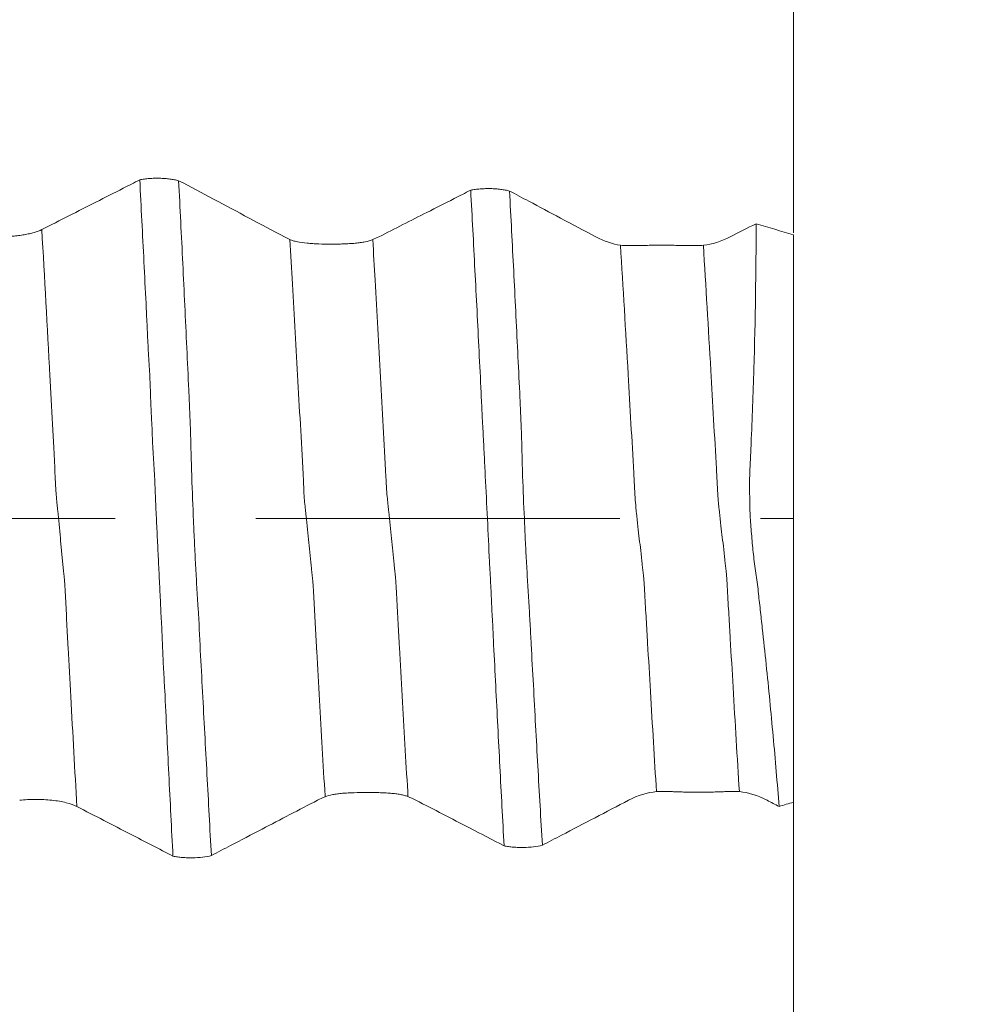
# Model space of a CAD drawing. Units: millimetres. Extents: x -43 to 78, y -82 to 24.
# Drawn here: x 55 to 58, y -1 to 2 of the extents above; entities that cross this region are included whole.
import ezdxf

# ---------------------------------------------------------------- set-up
doc = ezdxf.new("R2010")
doc.units = ezdxf.units.MM
doc.linetypes.add('CENTER', pattern=[47.5, 22, -8.5, 8.5, -8.5])
for name, color, linetype in [('1', 4, 'Continuous'), ('2', 7, 'Continuous'), ('SK2', 7, 'Continuous'), ('SK4', 2, 'CENTER')]:
    doc.layers.add(name, color=color, linetype=linetype)
doc.styles.add('iso_b_vert', font='simplex.shx')
doc.dimstyles.get("Standard").update_dxf_attribs({"dimtxt": 0.18, "dimasz": 0.18, "dimexe": 0.18, "dimexo": 0.0625, "dimgap": 0.09, "dimtad": 1, "dimzin": 0, "dimdsep": 52, "dimtxsty": 'Standard', "dimcen": 0.09, "dimadec": 0, "dimazin": 0, "dimtfac": 1, "dimtdec": 4, "dimtofl": 0, "dimtmove": 0, "dimatfit": 3, "dimfxl": 1, "dimtolj": 1, "dimtzin": 0, "dimarcsym": 0})

# ---------------------------------------------------------------- blocks, each defined once
blk = doc.blocks.new('_U0')
at = {"layer": '2', "lineweight": 13}
for p, q in [((76.5, -3.575331), (76.5, 17.83013)), ((58.5875, 3.575331), (78.5, 3.575331)), ((58.5875, -3.575331), (78.5, -3.575331))]:
    blk.add_line(p, q, dxfattribs=at)
at = {"layer": '2', "lineweight": 18}
for points in [[(76.5, 3.575331), (76.960784, 0.075332), (76.039216, 0.075329)], [(76.5, -3.575331), (76.039216, -0.075332), (76.960784, -0.075329)]]:
    blk.add_solid(points, dxfattribs=at)
at = {"layer": '2', "lineweight": 18, "insert": (75.908886, 13.710331), "char_height": 3, "attachment_point": 7, "rotation": 90, "line_spacing_factor": 1.084337, "style": 'iso_b_vert'}
blk.add_mtext('\\W0.7203;M7', dxfattribs=at)
blk = doc.blocks.new('_U2')
at = {"layer": 'SK2', "lineweight": 13}
for p, q in [((54, 1.5875), (54, 14.35)), ((57, 5.162831), (57, 14.35)), ((64.5, 12.35), (46.5, 12.35))]:
    blk.add_line(p, q, dxfattribs=at)
at = {"layer": 'SK2', "lineweight": 18}
for points in [[(54, 12.35), (50.500002, 11.889216), (50.499998, 12.810784)], [(57, 12.35), (60.499998, 12.810784), (60.500002, 11.889216)]]:
    blk.add_solid(points, dxfattribs=at)
at = {"layer": 'SK2', "lineweight": 18, "attachment_point": 7, "line_spacing_factor": 1.084337, "style": 'iso_b_vert'}
for s, insert, char_height in [('\\W0.5404;3', (53.642534, 20.235114), 3), ("\\W0.6474;'C'", (53.669034, 13.132634), 3.5)]:
    blk.add_mtext(s, dxfattribs=dict(at, insert=insert, char_height=char_height))
blk = doc.blocks.new('_U5')
at = {"layer": '2', "lineweight": 13}
for p, q in [((31.5, -1.5875), (31.5, -24.075331)), ((57, -5.162831), (57, -24.075331)), ((57, -22.075331), (31.5, -22.075331))]:
    blk.add_line(p, q, dxfattribs=at)
at = {"layer": '2', "lineweight": 18}
for points in [[(31.5, -22.075331), (34.999998, -21.614547), (35.000002, -22.536114)], [(57, -22.075331), (53.500002, -22.536114), (53.499998, -21.614547)]]:
    blk.add_solid(points, dxfattribs=at)
at = {"layer": '2', "lineweight": 18, "insert": (40.888544, -21.190216), "char_height": 3, "attachment_point": 7, "line_spacing_factor": 1.084337, "style": 'iso_b_vert'}
blk.add_mtext('\\W0.7346;25.5', dxfattribs=at)

msp = doc.modelspace()

# ---------------------------------------------------------------- linework, layer by layer
at = {"layer": '1', "lineweight": 18}
msp.add_line((57, 0.8568), (57, -0.8568), dxfattribs=at)
for points, knots in [([(57, 0.8632), (57, 0.8633), (57, 0.8634), (57, 0.8754), (57, 0.8896), (57, 0.9227), (57, 0.9416), (57, 0.9841), (57, 1.0072), (57, 1.0567), (57, 1.0833), (57, 1.1398), (57, 1.1691), (57, 1.2295), (57, 1.2607), (57, 1.3248), (57, 1.357), (57, 1.4213), (57, 1.4536), (57, 1.5182), (57, 1.5495), (57, 1.5954), (57, 1.6104), (57, 1.6401), (57, 1.6548), (57, 1.6979), (57, 1.7521), (57, 1.7996), (57, 1.8217)], [0, 0, 0, 0, 0.00079, 0.00079, 0.084058, 0.084058, 0.167325, 0.167325, 0.250593, 0.250593, 0.33386, 0.33386, 0.417128, 0.417128, 0.500395, 0.500395, 0.583663, 0.583663, 0.66693, 0.66693, 0.750198, 0.750198, 0.791831, 0.791831, 0.833465, 0.833465, 0.916733, 1, 1, 1, 1]), ([(55.0248, 1.0234), (55.008, 1.0148), (54.9913, 1.0063), (54.9472, 0.9839), (54.9199, 0.97), (54.838, 0.9285), (54.7835, 0.9008), (54.7289, 0.8731)], [0, 0, 0, 0, 0.170071, 0.170071, 0.447301, 0.447301, 1, 1, 1, 1]), ([(55.0248, 1.0234), (55.0292, 1.0242), (55.0338, 1.025), (55.0435, 1.0263), (55.0485, 1.0268), (55.0587, 1.0276), (55.0639, 1.0279), (55.0744, 1.0282), (55.0797, 1.0282), (55.0902, 1.0279), (55.0954, 1.0277), (55.1057, 1.027), (55.1108, 1.0265), (55.1205, 1.0252), (55.1251, 1.0245), (55.134, 1.0228), (55.1383, 1.0218), (55.1423, 1.0208)], [0, 0, 0, 0, 0.125, 0.125, 0.25, 0.25, 0.375, 0.375, 0.5, 0.5, 0.625, 0.625, 0.75, 0.75, 0.875, 0.875, 1, 1, 1, 1]), ([(55.1252, -1.0202), (55.1209, -0.9381), (55.1166, -0.8551), (55.1104, -0.7298), (55.1084, -0.6879), (55.1044, -0.6037), (55.1024, -0.5615), (55.0992, -0.4978), (55.098, -0.4765), (55.0956, -0.4339), (55.0945, -0.4125), (55.0934, -0.3805), (55.093, -0.3699), (55.0922, -0.3485), (55.0916, -0.3378), (55.0904, -0.3163), (55.0898, -0.3055), (55.0887, -0.284), (55.0883, -0.2733), (55.0873, -0.2517), (55.0867, -0.2409), (55.0856, -0.219), (55.0851, -0.208), (55.0835, -0.1749), (55.0824, -0.1528), (55.0803, -0.1086), (55.0793, -0.0865), (55.0771, -0.0422), (55.076, -0.02), (55.0739, 0.0244), (55.0731, 0.0466), (55.0712, 0.091), (55.0702, 0.1133), (55.0684, 0.1467), (55.0677, 0.1578), (55.0663, 0.18), (55.0655, 0.191), (55.0642, 0.2129), (55.0637, 0.2239), (55.0629, 0.2457), (55.0626, 0.2566), (55.062, 0.2728), (55.0617, 0.2781), (55.061, 0.2888), (55.0606, 0.2942), (55.0601, 0.3049), (55.0599, 0.3102), (55.0595, 0.321), (55.0592, 0.3263), (55.058, 0.3531), (55.0573, 0.3745), (55.0562, 0.4066), (55.0558, 0.4173), (55.0548, 0.4385), (55.0541, 0.4492), (55.0522, 0.4809), (55.0509, 0.5021), (55.0487, 0.5444), (55.0477, 0.5655), (55.0457, 0.6077), (55.0447, 0.6287), (55.0416, 0.6917), (55.0395, 0.7336), (55.0332, 0.8586), (55.029, 0.9413), (55.0248, 1.0234)], [0, 0, 0, 0, 0.125, 0.125, 0.1875, 0.1875, 0.25, 0.25, 0.28125, 0.28125, 0.3125, 0.3125, 0.328125, 0.328125, 0.34375, 0.34375, 0.359375, 0.359375, 0.375, 0.375, 0.390625, 0.390625, 0.40625, 0.40625, 0.4375, 0.4375, 0.46875, 0.46875, 0.5, 0.5, 0.53125, 0.53125, 0.5625, 0.5625, 0.578125, 0.578125, 0.59375, 0.59375, 0.609375, 0.609375, 0.625, 0.625, 0.632813, 0.632813, 0.640625, 0.640625, 0.648438, 0.648438, 0.65625, 0.65625, 0.6875, 0.6875, 0.703125, 0.703125, 0.71875, 0.71875, 0.75, 0.75, 0.78125, 0.78125, 0.8125, 0.8125, 0.875, 0.875, 1, 1, 1, 1]), ([(55.462, 0.851), (55.4264, 0.87), (55.3907, 0.889), (55.3193, 0.9269), (55.2836, 0.9458), (55.2127, 0.9835), (55.1775, 1.0021), (55.1423, 1.0208)], [0, 0, 0, 0, 0.335046, 0.335046, 0.670092, 0.670092, 1, 1, 1, 1]), ([(55.1423, 1.0208), (55.1465, 0.9381), (55.1507, 0.8545), (55.1589, 0.6863), (55.1629, 0.6016), (55.1689, 0.4734), (55.171, 0.4305), (55.1739, 0.366), (55.175, 0.3444), (55.1768, 0.3013), (55.1776, 0.2798), (55.1785, 0.2473), (55.1788, 0.2364), (55.1793, 0.2145), (55.1796, 0.2035), (55.1806, 0.1704), (55.1813, 0.1483), (55.1835, 0.0819), (55.1852, 0.0374), (55.188, -0.0294), (55.189, -0.0517), (55.1912, -0.0964), (55.1924, -0.1188), (55.1941, -0.1522), (55.1947, -0.1632), (55.1959, -0.1852), (55.1965, -0.1961), (55.1977, -0.2178), (55.1984, -0.2285), (55.1997, -0.25), (55.2004, -0.2606), (55.2038, -0.3135), (55.2056, -0.3559), (55.2099, -0.4402), (55.2122, -0.4821), (55.219, -0.6076), (55.2234, -0.6906), (55.2323, -0.8553), (55.2367, -0.9371), (55.2412, -1.0182)], [0, 0, 0, 0, 0.125, 0.125, 0.25, 0.25, 0.3125, 0.3125, 0.34375, 0.34375, 0.375, 0.375, 0.390625, 0.390625, 0.40625, 0.40625, 0.4375, 0.4375, 0.5, 0.5, 0.53125, 0.53125, 0.5625, 0.5625, 0.578125, 0.578125, 0.59375, 0.59375, 0.609375, 0.609375, 0.625, 0.625, 0.6875, 0.6875, 0.75, 0.75, 0.875, 0.875, 1, 1, 1, 1]), ([(56.0247, 0.9921), (56.008, 0.9836), (55.9912, 0.9751), (55.9472, 0.9527), (55.9198, 0.9388), (55.844, 0.9003), (55.7954, 0.8756), (55.7468, 0.851)], [0, 0, 0, 0, 0.180939, 0.180939, 0.476181, 0.476181, 1, 1, 1, 1]), ([(56.0247, 0.9921), (56.0291, 0.9929), (56.0337, 0.9937), (56.0433, 0.995), (56.0484, 0.9955), (56.0585, 0.9963), (56.0637, 0.9966), (56.0742, 0.9969), (56.0795, 0.9969), (56.09, 0.9967), (56.0952, 0.9964), (56.1054, 0.9957), (56.1105, 0.9952), (56.1202, 0.994), (56.1248, 0.9933), (56.1337, 0.9916), (56.138, 0.9906), (56.142, 0.9896)], [0, 0, 0, 0, 0.125, 0.125, 0.25, 0.25, 0.375, 0.375, 0.5, 0.5, 0.625, 0.625, 0.75, 0.75, 0.875, 0.875, 1, 1, 1, 1]), ([(56.1255, -0.9889), (56.1213, -0.9097), (56.117, -0.8296), (56.1086, -0.6684), (56.1044, -0.5871), (56.0981, -0.4643), (56.096, -0.4232), (56.093, -0.3613), (56.0921, -0.3407), (56.0905, -0.3096), (56.0899, -0.2993), (56.0888, -0.2785), (56.0883, -0.2682), (56.0869, -0.2369), (56.0859, -0.2159), (56.0838, -0.1734), (56.0826, -0.1518), (56.0793, -0.0873), (56.0773, -0.0443), (56.0731, 0.0418), (56.0709, 0.0849), (56.0677, 0.1495), (56.0666, 0.1711), (56.0645, 0.2138), (56.0634, 0.2349), (56.0617, 0.2663), (56.0611, 0.2768), (56.06, 0.2976), (56.0594, 0.308), (56.0584, 0.3288), (56.058, 0.3392), (56.057, 0.36), (56.0565, 0.3704), (56.0541, 0.4223), (56.052, 0.4637), (56.0458, 0.5874), (56.0416, 0.6694), (56.0332, 0.8318), (56.029, 0.9123), (56.0247, 0.9921)], [0, 0, 0, 0, 0.125, 0.125, 0.25, 0.25, 0.3125, 0.3125, 0.34375, 0.34375, 0.359375, 0.359375, 0.375, 0.375, 0.40625, 0.40625, 0.4375, 0.4375, 0.5, 0.5, 0.5625, 0.5625, 0.59375, 0.59375, 0.625, 0.625, 0.640625, 0.640625, 0.65625, 0.65625, 0.671875, 0.671875, 0.6875, 0.6875, 0.75, 0.75, 0.875, 0.875, 1, 1, 1, 1]), ([(56.4029, 0.851), (56.3672, 0.87), (56.3316, 0.889), (56.264, 0.9249), (56.232, 0.9418), (56.1807, 0.969), (56.1614, 0.9793), (56.142, 0.9896)], [0, 0, 0, 0, 0.410557, 0.410557, 0.777382, 0.777382, 1, 1, 1, 1]), ([(56.142, 0.9896), (56.1462, 0.9099), (56.1504, 0.8295), (56.1586, 0.6675), (56.1627, 0.5859), (56.1686, 0.4626), (56.1706, 0.4214), (56.1731, 0.3697), (56.1736, 0.3593), (56.1746, 0.3386), (56.1751, 0.3282), (56.176, 0.3074), (56.1764, 0.2971), (56.1772, 0.2763), (56.1776, 0.2659), (56.1787, 0.2346), (56.1793, 0.2136), (56.1803, 0.1712), (56.1809, 0.1497), (56.183, 0.0855), (56.1848, 0.0427), (56.1877, -0.0214), (56.1887, -0.0427), (56.1907, -0.0855), (56.1918, -0.1068), (56.1941, -0.1495), (56.1954, -0.1709), (56.198, -0.2133), (56.1992, -0.2343), (56.2011, -0.2656), (56.2017, -0.2759), (56.2029, -0.2966), (56.2035, -0.307), (56.2052, -0.3381), (56.2063, -0.3587), (56.2095, -0.4207), (56.2118, -0.4618), (56.2163, -0.5439), (56.2185, -0.5848), (56.2229, -0.6663), (56.2251, -0.7068), (56.2319, -0.8278), (56.2365, -0.9077), (56.2411, -0.9869)], [0, 0, 0, 0, 0.125, 0.125, 0.25, 0.25, 0.3125, 0.3125, 0.328125, 0.328125, 0.34375, 0.34375, 0.359375, 0.359375, 0.375, 0.375, 0.40625, 0.40625, 0.4375, 0.4375, 0.5, 0.5, 0.53125, 0.53125, 0.5625, 0.5625, 0.59375, 0.59375, 0.625, 0.625, 0.640625, 0.640625, 0.65625, 0.65625, 0.6875, 0.6875, 0.75, 0.75, 0.8125, 0.8125, 0.875, 0.875, 1, 1, 1, 1]), ([(54.7289, 0.8731), (54.7224, 0.8699), (54.7146, 0.8669), (54.7011, 0.8629), (54.6963, 0.8617), (54.6862, 0.8594), (54.6757, 0.8573), (54.6643, 0.8557), (54.6526, 0.8542), (54.6466, 0.8536), (54.6344, 0.8527), (54.6283, 0.8523), (54.6158, 0.8518), (54.6094, 0.8517), (54.5904, 0.8518), (54.578, 0.8523), (54.5597, 0.8538), (54.5537, 0.8544), (54.5421, 0.8558), (54.5365, 0.8567), (54.5202, 0.8595), (54.51, 0.8619), (54.4968, 0.8659), (54.4927, 0.8673), (54.4851, 0.8704), (54.4816, 0.872), (54.4785, 0.8736)], [0, 0, 0, 0, 0.125, 0.125, 0.1875, 0.1875, 0.25, 0.3125, 0.3125, 0.375, 0.375, 0.4375, 0.4375, 0.5, 0.5, 0.625, 0.625, 0.6875, 0.6875, 0.75, 0.75, 0.875, 0.875, 0.9375, 0.9375, 1, 1, 1, 1]), ([(56.9563, -0.8699), (56.9509, -0.7999), (56.9449, -0.7291), (56.9319, -0.5861), (56.9249, -0.5139), (56.9136, -0.4046), (56.9097, -0.368), (56.9036, -0.3128), (56.9016, -0.2943), (56.8985, -0.2666), (56.8974, -0.2573), (56.8954, -0.2388), (56.8945, -0.2295), (56.8925, -0.2109), (56.8915, -0.2017), (56.8889, -0.1831), (56.8873, -0.1739), (56.8832, -0.1461), (56.8808, -0.1276), (56.8769, -0.0904), (56.8752, -0.0718), (56.8728, -0.0439), (56.872, -0.0346), (56.8706, -0.016), (56.8699, -0.0067), (56.8688, 0.0119), (56.8684, 0.0212), (56.8679, 0.0399), (56.8678, 0.0492), (56.8676, 0.0632), (56.8675, 0.0679), (56.8673, 0.0772), (56.8671, 0.0819), (56.8668, 0.0889), (56.8667, 0.0912), (56.8667, 0.0959), (56.8667, 0.0982), (56.8669, 0.1052), (56.867, 0.1099), (56.8675, 0.124), (56.8677, 0.1333), (56.8684, 0.1521), (56.8688, 0.1614), (56.8701, 0.1895), (56.871, 0.2083), (56.8735, 0.2646), (56.875, 0.3021), (56.8777, 0.3771), (56.879, 0.4145), (56.8845, 0.6006), (56.8868, 0.747), (56.8869, 0.8908)], [0, 0, 0, 0, 0.125, 0.125, 0.25, 0.25, 0.3125, 0.3125, 0.34375, 0.34375, 0.359375, 0.359375, 0.375, 0.375, 0.390625, 0.390625, 0.40625, 0.40625, 0.4375, 0.4375, 0.46875, 0.46875, 0.484375, 0.484375, 0.5, 0.5, 0.515625, 0.515625, 0.53125, 0.53125, 0.539062, 0.539062, 0.546875, 0.546875, 0.550781, 0.550781, 0.554687, 0.554687, 0.5625, 0.5625, 0.578125, 0.578125, 0.59375, 0.59375, 0.625, 0.625, 0.6875, 0.6875, 0.75, 0.75, 1, 1, 1, 1]), ([(55.7287, 0.8426), (55.7221, 0.8399), (55.7144, 0.8377), (55.7009, 0.8351), (55.6961, 0.8343), (55.686, 0.8329), (55.6755, 0.8317), (55.6642, 0.8309), (55.6525, 0.8302), (55.6464, 0.8299), (55.6343, 0.8294), (55.6281, 0.8293), (55.6156, 0.829), (55.6092, 0.829), (55.5901, 0.829), (55.5776, 0.8292), (55.5593, 0.8299), (55.5532, 0.8302), (55.5416, 0.8309), (55.536, 0.8314), (55.5198, 0.8329), (55.5097, 0.8343), (55.4965, 0.837), (55.4924, 0.8381), (55.4849, 0.8404), (55.4814, 0.8416), (55.4783, 0.843)], [0, 0, 0, 0, 0.125, 0.125, 0.1875, 0.1875, 0.25, 0.3125, 0.3125, 0.375, 0.375, 0.4375, 0.4375, 0.5, 0.5, 0.625, 0.625, 0.6875, 0.6875, 0.75, 0.75, 0.875, 0.875, 0.9375, 0.9375, 1, 1, 1, 1]), ([(56.7276, 0.8257), (56.7211, 0.825), (56.7134, 0.8246), (56.7001, 0.8245), (56.6954, 0.8245), (56.6854, 0.8246), (56.675, 0.8248), (56.6637, 0.825), (56.652, 0.8253), (56.6459, 0.8254), (56.6274, 0.8257), (56.6147, 0.8259), (56.5952, 0.8259), (56.5887, 0.8259), (56.576, 0.8257), (56.5697, 0.8256), (56.5573, 0.8254), (56.5512, 0.8253), (56.5395, 0.825), (56.5339, 0.8249), (56.5231, 0.8247), (56.5179, 0.8246), (56.5081, 0.8245), (56.5035, 0.8245), (56.4906, 0.8247), (56.4832, 0.825), (56.4772, 0.8258)], [0, 0, 0, 0, 0.125, 0.125, 0.1875, 0.1875, 0.25, 0.3125, 0.3125, 0.375, 0.375, 0.5, 0.5, 0.5625, 0.5625, 0.625, 0.625, 0.6875, 0.6875, 0.75, 0.75, 0.8125, 0.8125, 0.875, 0.875, 1, 1, 1, 1]), ([(55.5848, -0.8403), (55.5911, -0.8377), (55.5988, -0.8357), (55.6121, -0.8332), (55.6168, -0.8325), (55.6268, -0.8312), (55.6372, -0.8301), (55.6484, -0.8294), (55.6601, -0.8287), (55.6661, -0.8285), (55.6843, -0.8279), (55.6968, -0.8277), (55.7224, -0.8276), (55.735, -0.8278), (55.7534, -0.8283), (55.7595, -0.8286), (55.7712, -0.8292), (55.7768, -0.8296), (55.7877, -0.8304), (55.793, -0.831), (55.8031, -0.8322), (55.8125, -0.8336), (55.8208, -0.8354), (55.8285, -0.8375), (55.832, -0.8387), (55.8352, -0.8399)], [0, 0, 0, 0, 0.125, 0.125, 0.1875, 0.1875, 0.25, 0.3125, 0.3125, 0.375, 0.375, 0.5, 0.5, 0.625, 0.625, 0.6875, 0.6875, 0.75, 0.75, 0.8125, 0.8125, 0.875, 0.9375, 0.9375, 1, 1, 1, 1]), ([(56.5858, -0.8251), (56.5922, -0.8246), (56.5997, -0.8244), (56.6128, -0.8245), (56.6175, -0.8246), (56.6273, -0.8249), (56.6376, -0.8252), (56.6488, -0.8256), (56.6604, -0.826), (56.6665, -0.8262), (56.685, -0.8267), (56.6977, -0.8269), (56.7172, -0.827), (56.7238, -0.8269), (56.7366, -0.8268), (56.743, -0.8267), (56.7554, -0.8264), (56.7616, -0.8262), (56.7734, -0.8258), (56.7791, -0.8256), (56.7899, -0.8252), (56.7952, -0.825), (56.8051, -0.8247), (56.8097, -0.8246), (56.8227, -0.8244), (56.8302, -0.8246), (56.8363, -0.8251)], [0, 0, 0, 0, 0.125, 0.125, 0.1875, 0.1875, 0.25, 0.3125, 0.3125, 0.375, 0.375, 0.5, 0.5, 0.5625, 0.5625, 0.625, 0.625, 0.6875, 0.6875, 0.75, 0.75, 0.8125, 0.8125, 0.875, 0.875, 1, 1, 1, 1]), ([(57, -1.8217), (57, -1.7996), (57, -1.7758), (57, -1.725), (57, -1.6979), (57, -1.6403), (57, -1.6106), (57, -1.5495), (57, -1.5181), (57, -1.4535), (57, -1.4213), (57, -1.3569), (57, -1.3247), (57, -1.2605), (57, -1.2294), (57, -1.169), (57, -1.1397), (57, -1.0832), (57, -1.0567), (57, -1.0071), (57, -0.984), (57, -0.9416), (57, -0.9227), (57, -0.8896), (57, -0.8753), (57, -0.8517), (57, -0.8426), (57, -0.8329), (57, -0.8304), (57, -0.8266), (57, -0.8253), (57, -0.8237), (57, -0.827), (57, -0.8396), (57, -0.8477)], [0, 0, 0, 0, 0.06296, 0.06296, 0.125921, 0.125921, 0.188881, 0.188881, 0.251841, 0.251841, 0.314801, 0.314801, 0.377762, 0.377762, 0.440722, 0.440722, 0.503682, 0.503682, 0.566642, 0.566642, 0.629603, 0.629603, 0.692563, 0.692563, 0.755523, 0.755523, 0.818483, 0.818483, 0.849964, 0.849964, 0.881444, 0.881444, 0.944404, 1, 1, 1, 1]), ([(54.662, -0.851), (54.6777, -0.8494), (54.6939, -0.8486), (54.7272, -0.8486), (54.7434, -0.8494), (54.7591, -0.851)], [0, 0, 0, 0, 0.5, 0.5, 1, 1, 1, 1]), ([(54.7591, -0.851), (54.7671, -0.8519), (54.7747, -0.8529), (54.7892, -0.8554), (54.7961, -0.8569), (54.8156, -0.8617), (54.8264, -0.8656), (54.8349, -0.87)], [0, 0, 0, 0, 0.25, 0.25, 0.5, 0.5, 1, 1, 1, 1]), ([(55.2412, -1.0182), (55.2604, -1.0081), (55.2797, -0.9981), (55.3307, -0.9715), (55.3625, -0.9549), (55.4501, -0.9092), (55.5059, -0.8801), (55.5617, -0.851)], [0, 0, 0, 0, 0.18016, 0.18016, 0.477662, 0.477662, 1, 1, 1, 1]), ([(55.8593, -0.851), (55.8862, -0.865), (55.9132, -0.8789), (55.9671, -0.9068), (55.994, -0.9208), (56.0558, -0.9528), (56.0907, -0.9709), (56.1255, -0.9889)], [0, 0, 0, 0, 0.303592, 0.303592, 0.607184, 0.607184, 1, 1, 1, 1]), ([(56.2411, -0.9869), (56.2604, -0.9768), (56.2797, -0.9668), (56.3327, -0.9391), (56.3665, -0.9215), (56.4341, -0.8863), (56.4679, -0.8687), (56.5017, -0.8511)], [0, 0, 0, 0, 0.222, 0.222, 0.611, 0.611, 1, 1, 1, 1]), ([(54.8349, -0.87), (54.8619, -0.8839), (54.8889, -0.8979), (54.9428, -0.9258), (54.9698, -0.9397), (55.0396, -0.9758), (55.0824, -0.998), (55.1252, -1.0202)], [0, 0, 0, 0, 0.278601, 0.278601, 0.557202, 0.557202, 1, 1, 1, 1]), ([(56.2411, -0.9869), (56.2331, -0.9889), (56.2243, -0.9905), (56.2049, -0.9928), (56.1948, -0.9935), (56.1792, -0.9938), (56.174, -0.9937), (56.1638, -0.9934), (56.1587, -0.9931), (56.1487, -0.9923), (56.1438, -0.9918), (56.1344, -0.9905), (56.1299, -0.9898), (56.1255, -0.9889)], [0, 0, 0, 0, 0.25, 0.25, 0.5, 0.5, 0.625, 0.625, 0.75, 0.75, 0.875, 0.875, 1, 1, 1, 1]), ([(55.2412, -1.0182), (55.2332, -1.0202), (55.2243, -1.0218), (55.2049, -1.0241), (55.1947, -1.0248), (55.1791, -1.0251), (55.1739, -1.025), (55.1636, -1.0247), (55.1585, -1.0244), (55.1484, -1.0236), (55.1435, -1.0231), (55.1341, -1.0218), (55.1295, -1.021), (55.1252, -1.0202)], [0, 0, 0, 0, 0.25, 0.25, 0.5, 0.5, 0.625, 0.625, 0.75, 0.75, 0.875, 0.875, 1, 1, 1, 1])]:
    msp.add_open_spline(points, degree=3, knots=knots, dxfattribs=at)
at = {"layer": '1', "lineweight": 13}
for points, knots in [([(54.7289, 0.8731), (54.7371, 0.7277), (54.7467, 0.555), (54.7573, 0.3551), (54.7612, 0.2791), (54.7656, 0.2125), (54.7681, 0.1487), (54.7701, 0.107), (54.771, 0.0876), (54.7721, 0.0759), (54.7733, 0.0605), (54.7748, 0.0412), (54.7791, 0.0052), (54.7835, -0.0463), (54.7888, -0.0998), (54.792, -0.1346), (54.7946, -0.1615), (54.7966, -0.1763), (54.7985, -0.2031), (54.8005, -0.2408), (54.8026, -0.2767), (54.8049, -0.3308), (54.8098, -0.4138), (54.8198, -0.6023), (54.8287, -0.7613), (54.8349, -0.87)], [0, 0, 0, 0, 0.227574, 0.265131, 0.302688, 0.340244, 0.377801, 0.38719, 0.39658, 0.405969, 0.415358, 0.434136, 0.452915, 0.528028, 0.565585, 0.603142, 0.62192, 0.640699, 0.659477, 0.678255, 0.697034, 0.715812, 0.753369, 0.828483, 1, 1, 1, 1]), ([(55.4783, 0.843), (55.4809, 0.7984), (55.4891, 0.6572), (55.5, 0.4646), (55.511, 0.2658), (55.517, 0.1551), (55.521, 0.074), (55.523, 0.0486), (55.5251, 0.0261), (55.5278, 0.0018), (55.5312, -0.0331), (55.5352, -0.0729), (55.5393, -0.111), (55.5427, -0.1451), (55.5453, -0.1697), (55.5473, -0.1858), (55.5494, -0.2136), (55.552, -0.2648), (55.5554, -0.3289), (55.5609, -0.4259), (55.5706, -0.5983), (55.579, -0.7435), (55.5847, -0.8395), (55.5848, -0.8403)], [0, 0, 0, 0, 0.072142, 0.226549, 0.303752, 0.380955, 0.400256, 0.419557, 0.438858, 0.458159, 0.49676, 0.535362, 0.573964, 0.612565, 0.631866, 0.651167, 0.670468, 0.689769, 0.72837, 0.766972, 0.844175, 0.998582, 1, 1, 1, 1]), ([(55.7287, 0.8426), (55.7311, 0.8019), (55.7391, 0.6647), (55.7498, 0.4763), (55.7607, 0.2775), (55.7667, 0.1668), (55.7707, 0.0855), (55.7728, 0.0605), (55.7748, 0.0381), (55.7775, 0.0141), (55.7809, -0.0205), (55.785, -0.0601), (55.789, -0.0981), (55.7924, -0.1324), (55.795, -0.1572), (55.7971, -0.1733), (55.7991, -0.201), (55.8018, -0.2523), (55.8051, -0.3164), (55.8107, -0.4132), (55.8203, -0.5857), (55.829, -0.735), (55.8349, -0.835), (55.8352, -0.8399)], [0, 0, 0, 0, 0.065755, 0.220119, 0.297301, 0.374483, 0.393779, 0.413074, 0.43237, 0.451665, 0.490256, 0.528847, 0.567438, 0.606029, 0.625324, 0.64462, 0.663915, 0.683211, 0.721802, 0.760393, 0.837575, 0.991939, 1, 1, 1, 1]), ([(56.4772, 0.8258), (56.485, 0.6978), (56.4957, 0.5191), (56.5089, 0.2875), (56.5152, 0.1743), (56.5194, 0.1014), (56.5214, 0.0614), (56.5233, 0.0388), (56.5244, 0.0235), (56.5268, 0.0088), (56.5296, -0.0257), (56.534, -0.0619), (56.5383, -0.0951), (56.5417, -0.1323), (56.5445, -0.1541), (56.5465, -0.1692), (56.5488, -0.1903), (56.5506, -0.2275), (56.5527, -0.2668), (56.5556, -0.3168), (56.5606, -0.4003), (56.5708, -0.5771), (56.5797, -0.726), (56.5858, -0.8251)], [0, 0, 0, 0, 0.2105, 0.288706, 0.366913, 0.386465, 0.406016, 0.425568, 0.435344, 0.44512, 0.484223, 0.523326, 0.56243, 0.601533, 0.621085, 0.640636, 0.660188, 0.67974, 0.699291, 0.718843, 0.757946, 0.836153, 1, 1, 1, 1]), ([(56.7276, 0.8257), (56.7352, 0.7017), (56.7456, 0.5271), (56.7586, 0.2996), (56.7649, 0.1863), (56.7691, 0.1136), (56.7712, 0.0734), (56.773, 0.0513), (56.7741, 0.0354), (56.7766, 0.0219), (56.7792, -0.0137), (56.7837, -0.0489), (56.788, -0.0817), (56.7914, -0.1192), (56.7942, -0.141), (56.7962, -0.1566), (56.7986, -0.1766), (56.8003, -0.2149), (56.8024, -0.2541), (56.8053, -0.304), (56.8103, -0.3872), (56.8207, -0.5686), (56.8299, -0.7217), (56.8363, -0.8251)], [0, 0, 0, 0, 0.203868, 0.282029, 0.360189, 0.379729, 0.39927, 0.41881, 0.42858, 0.43835, 0.47743, 0.51651, 0.555591, 0.594671, 0.614211, 0.633751, 0.653292, 0.672832, 0.692372, 0.711912, 0.750992, 0.829153, 1, 1, 1, 1])]:
    msp.add_open_spline(points, degree=3, knots=knots, dxfattribs=at)
at = {"layer": '1', "lineweight": 18}
for points in [[(56.8869, 0.8908), (56.8608, 0.8776), (56.8347, 0.8643), (56.8085, 0.8511)], [(57, 0.8568), (56.9623, 0.8682), (56.9246, 0.8795), (56.8869, 0.8908)], [(55.4783, 0.843), (55.4729, 0.8455), (55.4675, 0.8481), (55.462, 0.851)], [(55.7468, 0.851), (55.7407, 0.848), (55.7347, 0.8452), (55.7287, 0.8426)], [(56.4772, 0.8258), (56.4532, 0.829), (56.4284, 0.8375), (56.4029, 0.851)], [(56.8085, 0.8511), (56.7812, 0.8372), (56.7542, 0.8287), (56.7276, 0.8257)], [(56.5017, -0.8511), (56.5302, -0.8362), (56.5582, -0.8275), (56.5858, -0.8251)], [(56.8363, -0.8251), (56.8631, -0.8273), (56.891, -0.8361), (56.9199, -0.8511)], [(55.5617, -0.851), (55.5694, -0.847), (55.5771, -0.8434), (55.5848, -0.8403)], [(55.8352, -0.8399), (55.8432, -0.8432), (55.8512, -0.8469), (55.8593, -0.851)], [(56.9199, -0.8511), (56.932, -0.8574), (56.9442, -0.8637), (56.9563, -0.8699)], [(56.9563, -0.8699), (56.9709, -0.8656), (56.9854, -0.8612), (57, -0.8568)]]:
    msp.add_open_spline(points, degree=3, dxfattribs=at)
at = {"layer": 'SK4', "lineweight": 18, "ltscale": 0.05}
msp.add_line((-23, 0), (57, 0), dxfattribs=at)

# ---------------------------------------------------------------- dimensions: what is measured, and where the dimension line sits
at = {"layer": '2', "lineweight": 18}
dim = msp.add_linear_dim(base=(76.5, -3.5753), p1=(57, 3.5753), p2=(57, -3.5753), angle=90, dimstyle='Standard', override={"dimtxt": 3, "dimasz": 3.5, "dimexe": 2, "dimexo": 1.5875, "dimgap": 1.5, "dimtad": 1, "dimtih": 0, "dimtoh": 0, "dimdec": 3, "dimlfac": 1, "dimzin": 8, "dimdsep": 46, "dimlunit": 2, "dimpost": '', "dimtxsty": 'iso_b_vert', "dimsah": 1, "dimse1": 0, "dimse2": 0, "dimsd1": 0, "dimsd2": 0, "dimclrd": 2, "dimclre": 2, "dimclrt": 2, "dimtol": 0, "dimtm": -0.1, "dimtfac": 1.166667, "dimtdec": 3, "dimtofl": 1, "dimtmove": 0, "dimtzin": 8, "dimlwd": 13, "dimlwe": 13}, dxfattribs=at)
dim.commit()
dim.dimension.update_dxf_attribs({"geometry": '_U0', "text_midpoint": (76.5, 20.6468)})
dim = msp.add_linear_dim(base=(31.5, -22.0753), p1=(57, -3.5753), p2=(31.5, 0), dimstyle='Standard', override={"dimtxt": 3, "dimasz": 3.5, "dimexe": 2, "dimexo": 1.5875, "dimgap": 1.5, "dimtad": 1, "dimtih": 1, "dimtoh": 0, "dimdec": 1, "dimlfac": 1, "dimzin": 8, "dimdsep": 46, "dimlunit": 2, "dimpost": '<>', "dimtxsty": 'iso_b_vert', "dimsah": 1, "dimse1": 0, "dimse2": 0, "dimsd1": 0, "dimsd2": 0, "dimclrd": 2, "dimclre": 2, "dimclrt": 2, "dimtol": 0, "dimtm": -0.1, "dimtfac": 1.166667, "dimtdec": 3, "dimtofl": 1, "dimtmove": 0, "dimtzin": 8, "dimlwd": 13, "dimlwe": 13}, dxfattribs=at)
dim.commit()
dim.dimension.update_dxf_attribs({"geometry": '_U5', "text_midpoint": (44.25, -22.0753)})
at = {"layer": 'SK2', "lineweight": 18}
dim = msp.add_linear_dim(base=(54, 12.35), p1=(57, 3.5753), p2=(54, 0), dimstyle='Standard', override={"dimtxt": 3, "dimasz": 3.5, "dimexe": 2, "dimexo": 1.5875, "dimgap": 1.5, "dimtad": 1, "dimtih": 1, "dimtoh": 0, "dimdec": 3, "dimlfac": 1, "dimzin": 8, "dimdsep": 46, "dimlunit": 2, "dimpost": '<>', "dimtxsty": 'iso_b_vert', "dimsah": 1, "dimse1": 0, "dimse2": 0, "dimsd1": 0, "dimsd2": 0, "dimclrd": 2, "dimclre": 2, "dimclrt": 2, "dimtol": 0, "dimtm": -0.1, "dimtfac": 1.166667, "dimtdec": 3, "dimtofl": 1, "dimtmove": 0, "dimtzin": 8, "dimlwd": 13, "dimlwe": 13}, dxfattribs=at)
dim.commit()
dim.dimension.update_dxf_attribs({"geometry": '_U2', "text_midpoint": (55.5, 12.35)})

doc.saveas('drawing.dxf')
